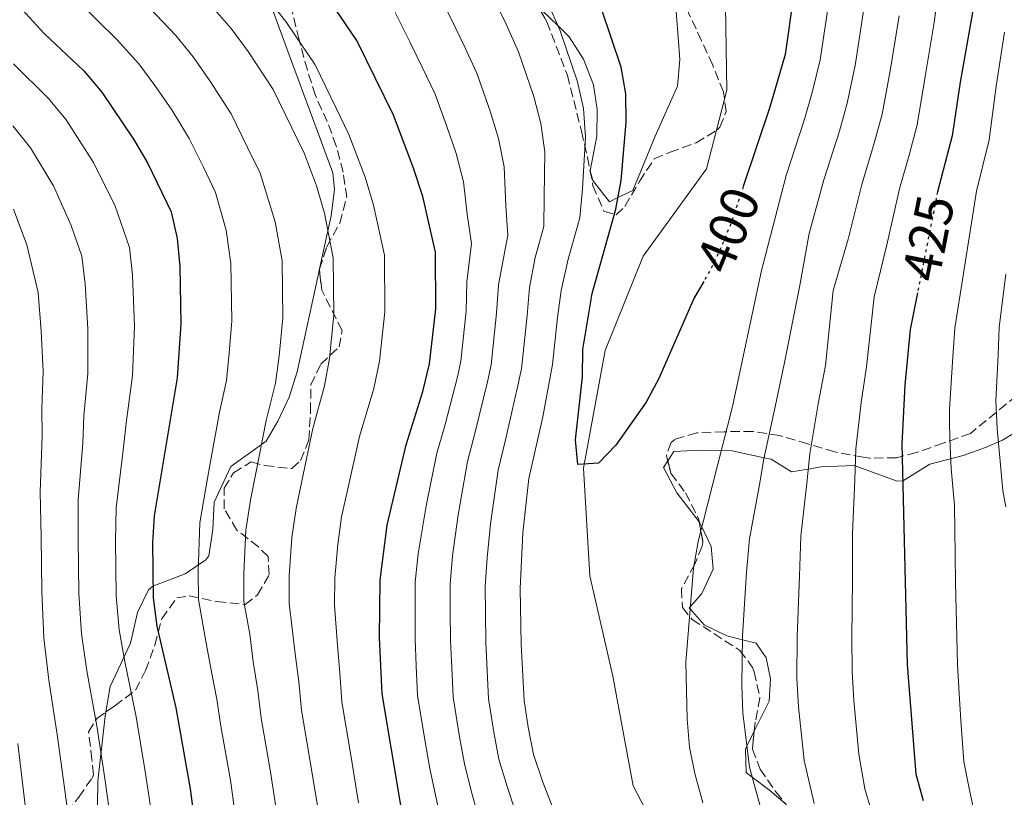
# Model space of a CAD drawing. Units: metres. Extents: x 623625 to 627055, y 4778136 to 4780512.
# Drawn here: x 625756 to 625940, y 4778940 to 4779085 of the extents above; entities that cross this region are included whole.
import ezdxf
from ezdxf.enums import TextEntityAlignment as Align

# ---------------------------------------------------------------- set-up
doc = ezdxf.new("R2010")
doc.units = ezdxf.units.M
doc.header["$MEASUREMENT"] = 0
doc.linetypes.add('DGN Style 3', pattern=[2.435890702152634, 1.739921930109024, -0.6959687720436097])
doc.linetypes.add('DGN Style 5', pattern=[1.217945351076317, 0.5219765790327072, -0.6959687720436097])
for name, color, linetype, lineweight in [('Cauce lineal', 142, 'Continuous', 13), ('Cota de curva de nivel directora', 7, 'Continuous', 0), ('Curva de nivel directora', 30, 'Continuous', 30), ('Curva de nivel directora no vista', 30, 'DGN Style 5', 30), ('Curva de nivel intermedia', 30, 'Continuous', 0), ('Línea de cambio de uso (parcela vista)', 92, 'Continuous', 0), ('Zona arbolada', 92, 'DGN Style 3', 0)]:
    doc.layers.add(name, color=color, linetype=linetype, lineweight=lineweight)
doc.styles.add('Style-Arial', font='arial.ttf')

msp = doc.modelspace()

# ---------------------------------------------------------------- linework, layer by layer
at = {"layer": 'Cauce lineal', "color": 142, "linetype": 'Continuous', "lineweight": 13}
msp.add_polyline3d([(625878.4600000001, 4778926.109999999, 407.0899999999965), (625870.3499999996, 4778941.699999999, 407.0899999999965), (625866.5099999999, 4778962.16, 405), (625862.2699999996, 4778980.869999999, 405), (625861.0700000003, 4779000.949999999, 400.8399999999965), (625865.0800000001, 4779022.850000001, 398.7599999999948), (625872.2100000001, 4779040.439999999, 396.679999999993), (625884.0300000003, 4779056.779999999, 396.679999999993), (625887.8200000003, 4779071.449999999, 396.679999999993), (625887.5, 4779091.08, 396.679999999993), (625878.0099999999, 4779116.609999999, 396.679999999993), (625872.4699999997, 4779125.26, 396.679999999993), (625865.0999999996, 4779134.92, 394.5899999999965), (625840.6600000003, 4779158.890000001, 394.5899999999965), (625831.6200000001, 4779166.42, 393.8999999999942), (625820.7699999996, 4779173.539999999, 392.5099999999948), (625809.5099999999, 4779179.32, 390.429999999993), (625803.6600000003, 4779183.810000001, 390.429999999993), (625800.9800000006, 4779189.92, 390.429999999993), (625801.1699999999, 4779190.390000001, 393.5099999999948)], dxfattribs=at)
at = {"layer": 'Curva de nivel directora', "color": 30, "linetype": 'Continuous', "lineweight": 30, "flags": 128}
for points, elevation in [([(625837.0499999986, 4779183.760000001), (625851.6800000002, 4779167.060000001), (625863.5600000002, 4779155.480000001), (625872.4099999992, 4779148.91), (625880.4199999999, 4779139.910000001), (625886.2899999997, 4779131.24), (625895.1099999996, 4779116.03), (625897.2300000008, 4779110.33), (625899.5699999988, 4779099.600000001), (625900.1999999991, 4779094.100000001), (625900.2500000005, 4779089.100000001), (625898.7100000004, 4779078.100000001), (625895.8200000004, 4779068.230000001), (625890.8799999984, 4779053.430000001)], 400), ([(625911.5099999991, 4779178.32), (625920.0799999988, 4779172.310000002), (625924.129999999, 4779169.109999999), (625930.4000000008, 4779160.930000001), (625932.6699999997, 4779156.34), (625934.2399999987, 4779151.220000001), (625936.219999999, 4779140.730000001), (625936.8200000003, 4779130.51), (625937.0799999996, 4779114.480000001), (625936.8299999993, 4779103.890000001), (625931.3300000007, 4779072.930000002), (625929.869999999, 4779062.930000002), (625927.1299999986, 4779052.480000001)], 425), ([(625830.3899999999, 4778917.7), (625823.480000001, 4778958.850000001), (625823.0199999983, 4778969.380000004), (625823.139999999, 4778980.060000002), (625824.4399999998, 4778990.300000002), (625828.0099999994, 4779005.29), (625831.0999999985, 4779015.25), (625832.3500000002, 4779020.410000001), (625833.5100000004, 4779030.619999999), (625833.4799999989, 4779041.210000002), (625831.0599999982, 4779051.57), (625829.3599999995, 4779056.850000001), (625825.6, 4779066.76), (625818.7999999983, 4779080.710000002), (625812.7999999991, 4779089.51), (625809.5400000003, 4779093.640000001), (625798.5000000006, 4779104.440000001), (625791.3999999994, 4779112.34), (625783.8099999988, 4779119.350000001), (625779.459999999, 4779122.91), (625774.9799999997, 4779125.690000001), (625770.1499999996, 4779128.17), (625760.1000000002, 4779130.840000001), (625749.5199999989, 4779133.050000001)], 425), ([(625752.1299999995, 4779091.039999999), (625760.449999999, 4779082.010000001), (625767.8600000007, 4779075.000000001), (625771.209999999, 4779071.070000002), (625777.11, 4779062.29), (625779.7000000004, 4779057.870000001), (625784.1399999995, 4779048.74), (625785.2500000005, 4779043.78), (625785.74, 4779038.550000003)], 450), ([(625883.5, 4779035.720000003), (625881.7399999987, 4779032.680000001), (625875.1399999983, 4779017.670000001), (625872.7800000003, 4779013.27), (625867.1099999995, 4779005.220000001), (625863.8700000007, 4779001.870000001), (625860.0300000006, 4779001.630000002), (625859.5900000003, 4779006.2), (625860.8699999988, 4779017.939999999), (625860.9699999995, 4779023.090000002), (625862.7099999984, 4779033.520000001), (625867.0800000004, 4779049.210000002), (625868.0700000006, 4779054.609999999), (625869.0000000005, 4779065.45), (625868.949999999, 4779070.760000001), (625868.1199999999, 4779075.689999999), (625864.51, 4779086.410000003)], 400), ([(625785.74, 4779038.550000003), (625785.959999999, 4779027.859999999), (625785.2599999994, 4779017.800000001), (625780.940000001, 4778992.050000002), (625780.6399999993, 4778987.060000001), (625780.7699999989, 4778976.78), (625781.4699999986, 4778971.49), (625785.0000000001, 4778956.240000002), (625787.6899999991, 4778941.160000001), (625793.0699999991, 4778899.850000001)], 450), ([(625923.3800000001, 4779033.630000004), (625922.019999999, 4779026.779999999), (625920.9999999997, 4779016.420000002), (625920.5100000004, 4779006.650000001), (625920.4499999998, 4779005.470000002), (625920.8999999991, 4778987.440000001), (625921.4800000002, 4778964.34), (625923.0599999983, 4778943.840000001), (625924.4199999995, 4778938.95)], 425)]:
    msp.add_lwpolyline(points, dxfattribs=dict(at, elevation=elevation))
at = {"layer": 'Curva de nivel directora no vista', "color": 30, "linetype": 'DGN Style 5', "lineweight": 30, "flags": 128}
for points, elevation in [([(625890.8799999984, 4779053.430000001), (625888.6799999991, 4779046.850000001), (625886.75, 4779042.11), (625884.5899999986, 4779037.600000001), (625883.5, 4779035.720000003)], 400), ([(625927.1299999986, 4779052.480000001), (625927.0599999992, 4779052.210000001), (625923.3800000001, 4779033.630000004)], 425)]:
    msp.add_lwpolyline(points, dxfattribs=dict(at, elevation=elevation))
at = {"layer": 'Curva de nivel intermedia', "color": 30, "linetype": 'Continuous', "lineweight": 0, "flags": 128}
for points, elevation in [([(625882.4299999995, 4778987.230000001), (625888.8700000012, 4779012.449999999), (625894.2900000014, 4779037.800000001), (625898.8899999993, 4779055.509999998), (625902.3200000003, 4779065.989999999), (625903.7500000009, 4779071.009999999), (625905.2300000006, 4779077.069999998), (625906.8100000008, 4779087.829999999), (625906.6200000008, 4779098.199999998), (625906.1700000016, 4779104.359999998), (625905.1700000003, 4779110.039999999), (625903.5099999994, 4779115.720000001), (625899.4600000015, 4779124.640000001), (625896.3400000011, 4779132.09), (625895.1100000018, 4779137.170000001), (625891.6100000015, 4779142.119999999), (625885.7799999999, 4779148.109999999), (625877.55, 4779156.409999999), (625868.8799999999, 4779162.869999998), (625865.1600000004, 4779166.3), (625858.5199999998, 4779172.779999999), (625855.1600000003, 4779176.57)], 405.0000000000002), ([(625746.6199999999, 4779127.039999999), (625755.9200000004, 4779124.720000001), (625765.780000002, 4779121.390000001), (625774.0000000007, 4779116.529999998), (625781.0900000008, 4779110.239999999), (625785.2100000002, 4779106.27), (625792.3700000017, 4779098.550000001), (625798.7599999999, 4779092.17), (625802.4300000002, 4779088.300000001), (625805.6599999999, 4779084.060000001), (625810.9800000018, 4779076.140000002), (625814.9200000003, 4779068.05), (625817.3099999997, 4779063.159999999)], 430.0000000000001), ([(625813.6600000019, 4779021.390000001), (625814.490000001, 4779029.509999999), (625814.3800000015, 4779040.15), (625812.740000001, 4779048.460000001), (625811.2700000004, 4779053.609999998), (625809.0199999993, 4779059.55), (625806.6600000013, 4779064.38), (625803.160000001, 4779071.57), (625798.5200000008, 4779078.619999998), (625795.32, 4779082.949999999), (625791.870000001, 4779086.899999999), (625786.2400000007, 4779092.659999999), (625779.020000001, 4779100.21), (625774.7000000004, 4779104.519999999), (625768.5300000013, 4779110.160000001), (625761.41, 4779114.600000001), (625751.7400000006, 4779118.599999999)], 435), ([(625752.6700000004, 4779101.039999999), (625757.6000000013, 4779097.42), (625761.9100000006, 4779093.079999999), (625766.6400000004, 4779088.079999999), (625773.9900000019, 4779080.890000001), (625778.0900000011, 4779076.349999999)], 445), ([(625915.0000000005, 4778936.269999998), (625913.5800000011, 4778941.119999998), (625912.4600000014, 4778947.609999999), (625911.5300000014, 4778957.619999998), (625911.1800000005, 4778963.03), (625911.1500000015, 4778969.439999999), (625911.2300000021, 4778980.08), (625911.2499999999, 4778988.810000001), (625911.6800000012, 4778998.730000001), (625911.8700000012, 4779004.539999999), (625912.8500000002, 4779013.179999999), (625913.8800000006, 4779019.859999999), (625915.3100000012, 4779032.869999998), (625917.6800000004, 4779042.569999998), (625920.0200000008, 4779053.029999999), (625921.8200000002, 4779059.279999999), (625923.3400000001, 4779064.949999999), (625924.7999999995, 4779073.96), (625926.5099999994, 4779084.039999999), (625927.77, 4779094.009999999)], 420), ([(625842.7700000006, 4778931.160000001), (625840.1300000009, 4778940.75), (625838.8500000001, 4778945.800000001), (625837.9300000014, 4778950.810000001), (625836.7400000001, 4778958.210000001), (625836.4699999996, 4778963.759999999), (625836.2300000006, 4778968.75), (625836.2100000003, 4778974.279999999), (625836.1900000002, 4778979.279999999), (625836.6500000006, 4778984.600000001), (625837.7100000002, 4778992.21), (625839.4300000012, 4779002.15), (625840.8600000017, 4779007.65), (625843.1799999997, 4779017.029999999), (625843.8400000012, 4779020.179999999), (625844.8600000005, 4779029.810000001), (625845.1800000002, 4779035.140000002), (625846.9200000013, 4779044.41), (625846.5500000003, 4779049.86), (625846.2400000019, 4779057.12), (625845.2000000002, 4779062.41), (625843.6700000013, 4779067.529999999), (625841.1600000013, 4779074.619999999), (625838.8000000009, 4779079.720000001), (625836.5000000009, 4779084.449999999), (625833.060000001, 4779091.159999999)], 415.0000000000002), ([(625849.9299999999, 4778932.119999999), (625846.8000000007, 4778941.57), (625845.2899999997, 4778946.670000001), (625844.3200000018, 4778951.720000001), (625843.3700000019, 4778957.9), (625842.8399999999, 4778968.439999999), (625842.7700000006, 4778973.890000001), (625842.7100000002, 4778978.890000001), (625843.0700000002, 4778984.239999999), (625843.7200000006, 4778990.539999999), (625845.1399999999, 4779000.579999999), (625846.49, 4779006.23), (625848.7100000017, 4779015.81), (625849.5200000008, 4779019.449999998), (625850.54, 4779029.399999999), (625851.0200000006, 4779034.599999998), (625852.030000001, 4779040.230000001), (625853.6400000004, 4779046.009999999), (625853.7200000007, 4779051.449999999), (625853.8300000003, 4779059.9), (625853.1200000017, 4779065.189999999), (625851.8200000008, 4779070.249999999), (625848.9500000009, 4779078.550000001), (625846.6100000006, 4779083.720000001), (625844.2500000002, 4779088.569999998)], 410), ([(625854.4200000004, 4779087.720000001), (625856.7300000016, 4779082.480000001), (625859.9700000003, 4779072.970000001), (625861.040000001, 4779067.980000001), (625861.4099999998, 4779062.679999999), (625860.9000000001, 4779053.029999999), (625860.3600000015, 4779047.609999999), (625858.2100000012, 4779039.9), (625856.8700000001, 4779034.06), (625856.2100000007, 4779028.999999999), (625855.2600000007, 4779020.26), (625853.5000000016, 4779010.529999999), (625850.8399999996, 4778999.01), (625849.730000001, 4778988.859999999), (625849.2400000015, 4778978.5), (625849.4400000004, 4778968.130000001), (625850.0000000015, 4778957.58), (625850.7200000011, 4778952.640000001), (625851.7300000014, 4778947.539999999), (625853.4600000015, 4778942.390000001), (625859.0499999993, 4778928.020000001)], 405.0000000000002), ([(625780.1200000007, 4779086.77), (625784.9800000022, 4779081.619999999), (625788.2099999998, 4779077.609999999), (625791.3800000015, 4779073.180000001), (625795.3400000001, 4779066.999999999), (625798.4, 4779060.71), (625800.7200000001, 4779055.949999998), (625803.57, 4779046.9), (625804.8300000007, 4779039.609999999), (625804.9800000006, 4779028.960000001), (625804.3099999998, 4779021.88), (625803.5900000001, 4779016.779999999), (625801.8600000001, 4779009.84), (625799.9400000002, 4779000.029999998), (625798.9400000009, 4778994.959999999), (625798.0900000016, 4778989.369999999), (625797.6800000003, 4778981.26), (625797.6900000015, 4778976.09), (625798.7900000013, 4778969.99), (625799.4400000017, 4778964.8), (625800.290000001, 4778959.500000001), (625800.9200000013, 4778954.33), (625802.6700000014, 4778944.289999999), (625803.7199999997, 4778937.369999997)], 440.0000000000001), ([(625825.9300000007, 4779085.929999999), (625828.7400000005, 4779080.33), (625830.9900000012, 4779075.720000001), (625833.3800000006, 4779070.689999999), (625835.5199999998, 4779064.810000001), (625837.280000001, 4779059.63), (625838.6500000011, 4779054.349999998), (625839.3700000008, 4779048.279999999), (625840.2000000002, 4779042.810000001), (625839.3300000007, 4779035.67), (625839.1800000009, 4779030.210000001), (625838.1700000007, 4779020.900000001), (625837.650000002, 4779018.239999999), (625835.2400000002, 4779009.060000001), (625833.7200000003, 4779003.720000002), (625831.7000000019, 4778993.890000001), (625830.2300000011, 4778984.970000001), (625829.6600000013, 4778979.67), (625829.6500000001, 4778974.669999998), (625829.6299999999, 4778969.069999999), (625829.8500000013, 4778964.069999999), (625830.1100000006, 4778958.529999998), (625831.5299999998, 4778949.9), (625832.4100000005, 4778944.920000001), (625833.4600000011, 4778939.939999999)], 420), ([(625913.3799999999, 4779086.57), (625911.7599999994, 4779076.029999999), (625910.280000002, 4779068.990000002), (625908.8200000002, 4779063.749999999), (625905.9300000002, 4779054.690000001), (625903.1800000009, 4779044.71), (625901.3700000005, 4779034.67), (625898.5000000005, 4779020.34), (625896.8600000021, 4779012.689999999), (625894.7100000017, 4779002.689999999), (625893.8199999998, 4778997.519999999), (625892.0300000019, 4778987.749999999), (625891.4800000018, 4778981.550000001), (625890.7500000009, 4778969.640000001), (625890.5800000011, 4778960.41), (625890.78, 4778955.279999998), (625892.0200000006, 4778945.2), (625894.6300000013, 4778935.689999999)], 410), ([(625919.9400000002, 4779085.300000001), (625918.2800000017, 4779074.999999999), (625916.810000001, 4779066.970000001), (625915.3200000002, 4779061.519999999), (625912.9700000009, 4779053.859999998), (625910.4299999995, 4779043.640000001), (625907.630000001, 4779034.050000001), (625906.1900000017, 4779020.099999999), (625904.8600000017, 4779012.939999999), (625903.2900000004, 4779003.609999999), (625902.7500000016, 4778998.119999997), (625901.640000001, 4778988.279999998), (625901.3500000002, 4778980.819999999), (625900.9500000002, 4778969.539999999), (625900.8800000009, 4778961.720000001), (625901.1600000003, 4778956.449999999), (625902.2399999998, 4778946.4), (625904.1100000007, 4778938.4)], 415.0000000000002), ([(625934.6900000002, 4778933.32), (625933.0300000017, 4778941.220000002), (625932.0199999991, 4778946.26), (625931.4500000014, 4778953.859999999), (625931.1600000008, 4778958.91), (625930.8600000013, 4778964.330000001), (625930.7100000017, 4778969.42), (625930.6, 4778974.519999999), (625930.5000000015, 4778979.619999999), (625930.3899999997, 4778984.720000001), (625930.2800000003, 4778994.039999999), (625929.6900000002, 4779000.880000001), (625929.3900000006, 4779006.439999999), (625929.3500000003, 4779009.619999997), (625929.3600000015, 4779011.96), (625929.9500000017, 4779021.699999999), (625930.3300000017, 4779027.019999999), (625931.9000000006, 4779036.869999999), (625933.4699999997, 4779046.710000001), (625934.4000000019, 4779052.619999998), (625936.74, 4779062.189999999), (625938.0600000008, 4779072.179999998), (625939.6400000011, 4779082.220000001)], 430.0000000000001), ([(625754.7000000001, 4779076.310000001), (625761.2300000011, 4779069.890000001), (625764.5400000014, 4779065.890000001), (625769.630000001, 4779057.929999999), (625773.6699999999, 4779049.779999999), (625776.3600000012, 4779042.109999998), (625776.9199999999, 4779036.939999999), (625777.2700000008, 4779027.4), (625776.9199999999, 4779018.189999999), (625775.7300000008, 4779009.31), (625775.2100000001, 4779004.31), (625773.8700000012, 4778993.550000002), (625773.7200000014, 4778987.390000002), (625773.850000001, 4778977.17), (625774.4500000001, 4778970.759999999), (625775.5000000006, 4778964.869999999), (625777.6300000007, 4778954.579999999), (625779.24, 4778944.71), (625780.6300000004, 4778935.42)], 455.0000000000001), ([(625778.0900000011, 4779076.349999999), (625781.0999999997, 4779072.27), (625784.2500000013, 4779067.730000001), (625787.5199999991, 4779062.429999999), (625790.1400000011, 4779057.039999999), (625792.4299999998, 4779052.34), (625794.4100000003, 4779045.340000001), (625795.2900000009, 4779039.08), (625795.4699999997, 4779028.409999999), (625794.9600000001, 4779022.380000001), (625794.4300000003, 4779017.289999999), (625793.1500000019, 4779011.350000001), (625791.3600000015, 4779001.52), (625790.4500000017, 4778996.52), (625789.5100000007, 4778990.71), (625789.1900000012, 4778981.66), (625789.2300000013, 4778976.439999999), (625790.6900000009, 4778968.300000001), (625791.5800000007, 4778963.269999999), (625792.6500000011, 4778957.869999999), (625793.4000000021, 4778952.819999999), (625795.1800000013, 4778942.73), (625796.0199999996, 4778936.789999999)], 445), ([(625754.5900000005, 4779064.789999999), (625757.8800000006, 4779060.699999998), (625762.1600000011, 4779053.57), (625765.4500000012, 4779046.189999999), (625767.4699999995, 4779040.439999999), (625768.110000001, 4779035.329999999), (625768.5900000016, 4779026.939999999), (625768.5800000004, 4779018.59), (625767.8600000007, 4779010.680000001), (625767.6500000006, 4779005.61), (625766.79, 4778995.050000001), (625766.79, 4778987.720000001), (625766.940000002, 4778977.560000001), (625767.4299999994, 4778970.039999999), (625768.4000000017, 4778963.119999999), (625770.2600000014, 4778952.909999999), (625771.740000001, 4778943.029999999), (625772.9200000013, 4778934.63)], 460), ([(625817.3099999997, 4779063.159999999), (625820.3200000004, 4779055.230000001), (625821.9000000008, 4779050.01), (625823.9300000003, 4779040.680000001), (625824.0000000017, 4779030.069999999), (625823.0000000005, 4779020.900000001), (625821.9299999997, 4779015.76), (625819.29, 4779006.810000001), (625817.1100000007, 4778997.05), (625815.9400000017, 4778991.859999999), (625815.24, 4778986.680000001), (625814.650000002, 4778980.46), (625814.6200000007, 4778975.399999999), (625815.1600000017, 4778967.849999999), (625815.5900000008, 4778962.76), (625815.9599999996, 4778957.34), (625817.6500000017, 4778947.42), (625819.1000000001, 4778938.539999999)], 430.0000000000001), ([(625754.6900000012, 4779049.220000001), (625757.2300000002, 4779042.600000001), (625759.3, 4779033.720000001), (625759.9100000003, 4779026.48), (625760.240000001, 4779018.980000001), (625759.9800000017, 4779012.060000001), (625760.0800000001, 4779006.92), (625759.7200000002, 4778996.550000001), (625759.87, 4778988.050000001), (625760.0199999998, 4778977.949999999), (625760.4100000008, 4778969.310000001), (625761.3000000005, 4778961.369999999), (625762.8899999997, 4778951.25), (625764.2300000008, 4778941.34), (625765.2200000009, 4778933.839999998)], 465.0000000000001), ([(625939.8400000001, 4779037.140000001), (625938.6399999998, 4779027.249999999), (625938.4100000019, 4779022.019999999), (625938.0200000006, 4779013.46), (625938.2400000019, 4779008.33), (625939.2800000012, 4778996.789999999), (625939.8400000001, 4778993.739999999)], 435), ([(625811.410000001, 4778937.949999999), (625810.1600000015, 4778945.850000001), (625808.4400000004, 4778955.83), (625807.940000002, 4778961.13), (625807.3000000005, 4778966.329999999), (625806.1600000006, 4778975.75), (625806.1600000006, 4778980.86), (625806.6600000013, 4778988.02), (625807.4400000013, 4778993.41), (625808.5299999998, 4778998.539999999), (625810.5800000017, 4779008.319999999), (625812.760000001, 4779016.27), (625813.6600000019, 4779021.390000001)], 435), ([(625883.3100000002, 4778938.539999999), (625881.8100000003, 4778943.99), (625880.8400000002, 4778948.890000001), (625880.4100000011, 4778954.109999999), (625880.1300000016, 4778964.76), (625881.6100000013, 4778982.289999999), (625882.4299999995, 4778987.230000001)], 405.0000000000002), ([(625755.5300000014, 4778949.59), (625756.7200000006, 4778939.659999999), (625757.5099999995, 4778933.05)], 470), ([(625833.4600000011, 4778939.939999999), (625835.6100000013, 4778930.210000001)], 420)]:
    msp.add_lwpolyline(points, dxfattribs=dict(at, elevation=elevation))
at = {"layer": 'Línea de cambio de uso (parcela vista)', "color": 92, "linetype": 'Continuous', "lineweight": 0, "flags": 128}
for points, elevation in [([(625811.8167000003, 4779038.081700001), (625811.8017999995, 4779038.013300001)], 435.3699999999953), ([(625882.6335000005, 4778990.915100001), (625878.4699999997, 4778996.350000001), (625875.9900000002, 4779001.039999999), (625876.7878999999, 4779002.297499999)], 405)]:
    msp.add_lwpolyline(points, dxfattribs=dict(at, elevation=elevation))
at = {"layer": 'Línea de cambio de uso (parcela vista)', "color": 92, "linetype": 'Continuous', "lineweight": 0}
for points in [[(625767.8096000003, 4779103.356799999, 439.1968000000052), (625773.0599999997, 4779102.779999999, 437.6699999999983), (625777.4900000002, 4779101.730000001, 435), (625777.7199999997, 4779101.680000001, 434.8099999999977), (625782.4900000002, 4779100.310000001, 430.6900000000023), (625792.04, 4779097.09, 430.4499999999971), (625797.0499999998, 4779094.430000001, 430.5099999999948), (625800.7000000002, 4779090.859999999, 430.8300000000018), (625803.0700000003, 4779086.460000001, 431.1900000000023), (625806.5899999999, 4779076.82, 431.0599999999977), (625814.29, 4779056.02, 435.1600000000035), (625814.6299999999, 4779052.930000001, 435.3699999999953), (625813.9900000002, 4779048.02, 435.3699999999953), (625811.8167000003, 4779038.081700001, 435.3699999999953)], [(625876.8645000001, 4779094.245800001, 397.7837), (625878.0999999996, 4779089.49, 397.9700000000012), (625879.0199999996, 4779077.119999999, 398.5), (625878.5800000001, 4779072.140000001, 398.7299999999959), (625874.4500000002, 4779062.850000001, 399.2299999999959), (625870.25, 4779052.74, 399.820000000007), (625867.4800000006, 4779051.390000001, 400), (625865.9199999999, 4779050.630000001, 400.1199999999953), (625862.7999999998, 4779054.609999999, 400.679999999993), (625862.3300000001, 4779056.390000001, 400.9400000000023), (625863.5300000003, 4779062.82, 402.0399999999936), (625863.6100000005, 4779067.810000001, 402.9199999999983), (625862.9400000004, 4779072.42, 403.7200000000012), (625861.0899999999, 4779077.189999999, 404.4400000000023), (625858.3700000001, 4779081.4, 404.8899999999995), (625856.3200000003, 4779083.41, 405), (625853.3799999999, 4779086.279999999, 405.0599999999977), (625852.6448999997, 4779086.932, 405.0752999999968)], [(625811.8017999995, 4779038.013300001, 435.3699999999953), (625807.6200000001, 4779018.890000001, 435.3699999999953), (625806.1500000004, 4779014.17, 435.8500000000058), (625804.0599999997, 4779009.720000001, 436.9900000000052), (625801.8600000005, 4779005.99, 438.1399999999995)], [(625876.7878999999, 4779002.297499999, 405), (625877.9000000004, 4779004.050000001, 405), (625882.7800000003, 4779004.279999999, 405), (625886.7599999999, 4779004.199999999, 405), (625888.8200000003, 4779004.16, 405.4900000000052), (625894.7599999999, 4779002.880000001, 410), (625896.0499999998, 4779002.609999999, 410.7400000000052), (625899.8799999999, 4779000.27, 413.2299999999959), (625903.0099999999, 4779000.77, 415), (625905.4000000004, 4779001.16, 416.7599999999948), (625911.6500000004, 4779001.41, 420.0099999999948), (625911.7699999996, 4779001.359999999, 420), (625916.3399999999, 4778999.66, 419.3800000000047), (625919.4199999999, 4778998.58, 423.3300000000018), (625920.5800000001, 4778998.5, 424.5899999999965), (625925.7000000002, 4779001.710000001, 428.3999999999942), (625931.9299999997, 4779003.27, 431.8699999999953), (625936.0599999997, 4779004.76, 434.2299999999959), (625939.2400000002, 4779006.16, 436.0399999999936), (625943.0899999999, 4779008.529999999, 438.1100000000006)], [(625801.8600000005, 4779005.99, 438.1399999999995), (625795.2400000002, 4779001.220000001, 440.9199999999983), (625792.1500000004, 4778994.619999999, 441.6199999999953), (625791.9100000003, 4778989.5, 441.8699999999953), (625791.1699999999, 4778984.58, 442.1900000000023), (625790.5800000001, 4778983.82, 442.3099999999977), (625786.7300000006, 4778981.24, 444.2100000000065), (625780.6900000004, 4778978.949999999, 448.6900000000023), (625779.9000000004, 4778978.25, 449.25), (625777.8700000001, 4778974.029999999, 451.4700000000012), (625776.5700000003, 4778968.300000001, 454.1100000000006), (625772.7699999996, 4778960.230000001, 457.5800000000018), (625771.9716999996, 4778955.465700001, 459.966499999995)], [(625892.9270000001, 4778951.857200001, 410), (625895.7100000001, 4778957.470000001, 410), (625895.9299999997, 4778961.619999999, 410), (625895.1399999997, 4778965.539999999, 410), (625893.2699999996, 4778968.27, 410), (625890.7400000002, 4778968.9, 410), (625887.79, 4778969.640000001, 409.2100000000065), (625883.5800000001, 4778971.730000001, 406.2899999999936), (625880.9699999997, 4778974.699999999, 405), (625880.79, 4778974.91, 405), (625881, 4778975.16, 405), (625883.1399999997, 4778977.57, 405), (625885.2300000006, 4778982.109999999, 405), (625884.8899999997, 4778986.33, 405), (625883.1299999999, 4778989.980000001, 405), (625882.7599999999, 4778990.75, 405), (625882.6335000005, 4778990.915100001, 405)], [(625771.9716999996, 4778955.465700001, 459.966499999995), (625771.8399999999, 4778954.680000001, 460.3600000000006), (625770.4400000004, 4778942.57, 462.4400000000023), (625770.2999999998, 4778933.4, 464.5200000000041), (625769.29, 4778923.529999999, 465.4499999999971), (625768.7252000002, 4778920.9396, 465.8448000000063)], [(625898.6726000002, 4778938.4168, 410.4005999999936), (625895.8300000001, 4778940.800000001, 410.1000000000058), (625892.5499999998, 4778943.289999999, 410), (625891.4100000003, 4778944.15, 410), (625891.2699999996, 4778948.51, 410), (625891.5499999998, 4778949.08, 410), (625892.9270000001, 4778951.857200001, 410)]]:
    msp.add_polyline3d(points, dxfattribs=at)
at = {"layer": 'Zona arbolada', "color": 92, "linetype": 'DGN Style 3', "lineweight": 0, "elevation": 441.8500000000058, "flags": 128}
for points in [[(625811.8017999995, 4779038.013300001), (625811.7999999998, 4779038.029999999), (625811.8167000003, 4779038.081700001)], [(625816.04, 4779026.59), (625812.2199999997, 4779034.100000001), (625811.8017999995, 4779038.013300001)]]:
    msp.add_lwpolyline(points, dxfattribs=at)
at = {"layer": 'Zona arbolada', "color": 92, "linetype": 'DGN Style 3', "lineweight": 0}
for points in [[(625811.8167000003, 4779038.081700001, 441.8500000000058), (625813.1600000003, 4779042.230000001, 441.8500000000058), (625815.5899999999, 4779046.619999999, 441.1600000000035), (625816.8799999999, 4779051.449999999, 441.1600000000035), (625816.2100000001, 4779056.109999999, 441.1600000000035), (625814.9299999997, 4779061.039999999, 441.1600000000035), (625813.2599999999, 4779065.57, 439.8300000000018), (625811.04, 4779070.449999999, 439.7799999999989), (625809.5599999997, 4779075.15, 438.6100000000006), (625807.9900000002, 4779080.84, 436.3000000000029), (625806.7100000001, 4779086.130000001, 433.5200000000041), (625805.1299999999, 4779091.289999999, 432.8300000000018), (625804.5099999999, 4779096.59, 429.3600000000006), (625804.4299999997, 4779101.600000001, 427.9700000000012), (625804.4600000001, 4779106.609999999, 427.2799999999989), (625804.7400000002, 4779111.680000001, 423.1100000000006), (625805.0999999996, 4779116.039999999, 420.6399999999995), (625805.9400000004, 4779122.199999999, 418.9499999999971), (625807.2199999997, 4779127.230000001, 417.5599999999977), (625809.4100000003, 4779128.4, 415.4799999999959), (625813.2599999999, 4779122.560000001, 415.4799999999959), (625815.3775000004, 4779120.430400001, 415.0746000000072)], [(625852.6448999997, 4779086.932, 410.3745999999956), (625854.2300000006, 4779084.189999999, 409.9400000000023), (625858.0599999997, 4779074.25, 409.9199999999983), (625860.6900000004, 4779063.76, 409.9199999999983), (625861.7999999998, 4779058.930000001, 409.2299999999959), (625862.8300000001, 4779053.600000001, 409.2299999999959), (625864.8700000001, 4779048.859999999, 409.2299999999959), (625867.1500000004, 4779048.180000001, 409.2299999999959), (625868.79, 4779049.76, 409.2299999999959), (625871.5199999996, 4779054.4, 408.5399999999936), (625874.2800000003, 4779058.65, 408.5500000000029), (625877.2100000001, 4779059.859999999, 407.1499999999942), (625882.0700000003, 4779061.609999999, 407.1499999999942), (625886.0099999999, 4779064.01, 405.1399999999995), (625886.5, 4779064.550000001, 405.0599999999977), (625887.7000000002, 4779067.430000001, 405.0599999999977), (625887.1699999999, 4779071.119999999, 405.0599999999977), (625885.1699999999, 4779076.09, 404.3699999999953), (625883.0899999999, 4779080.640000001, 404.4199999999983), (625878.5199999996, 4779090.42, 402.9900000000052), (625876.8645000001, 4779094.245800001, 402.982999999993)], [(625851.75, 4779088.480000001, 410.6199999999953), (625854.2300000006, 4779084.189999999, 409.9400000000023), (625858.0599999997, 4779074.25, 409.9199999999983), (625860.6900000004, 4779063.76, 409.9199999999983), (625861.7999999998, 4779058.930000001, 409.2299999999959), (625862.8300000001, 4779053.600000001, 409.2299999999959), (625864.8700000001, 4779048.859999999, 409.2299999999959), (625867.1500000004, 4779048.180000001, 409.2299999999959), (625868.79, 4779049.76, 409.2299999999959), (625871.5199999996, 4779054.4, 408.5399999999936), (625874.2800000003, 4779058.65, 408.5500000000029), (625877.2100000001, 4779059.859999999, 407.1499999999942), (625882.0700000003, 4779061.609999999, 407.1499999999942), (625886.0099999999, 4779064.01, 405.1399999999995), (625886.5, 4779064.550000001, 405.0599999999977), (625887.7000000002, 4779067.430000001, 405.0599999999977), (625887.1699999999, 4779071.119999999, 405.0599999999977), (625885.1699999999, 4779076.09, 404.3699999999953), (625883.0899999999, 4779080.640000001, 404.4199999999983), (625878.5199999996, 4779090.42, 402.9900000000052)], [(625764.7999999998, 4778936.77, 469.6199999999953), (625766.9000000004, 4778939.609999999, 466.8399999999965), (625769.3799999999, 4778943.140000001, 464.2799999999989), (625769.6399999997, 4778943.83, 464.070000000007), (625769.3499999996, 4778946.619999999, 464.070000000007), (625768.7300000006, 4778951.74, 464.7599999999948), (625770.2400000002, 4778954.27, 463.3699999999953), (625773.5999999996, 4778956.59, 459.2100000000065), (625777.4699999997, 4778959.52, 460.679999999993), (625779.3399999999, 4778963.189999999, 458.5099999999948), (625781.1100000005, 4778967.930000001, 456.429999999993), (625782.4000000004, 4778972.84, 457.1300000000047), (625785.1799999997, 4778976.76, 455.75), (625787.5099999999, 4778977.100000001, 453.6600000000035), (625792.6600000003, 4778976.050000001, 448.8000000000029), (625797.9199999999, 4778975.539999999, 448.1000000000058), (625800.2699999996, 4778977.310000001, 446.7100000000065), (625802.4199999999, 4778981.100000001, 446.7100000000065), (625802.2400000002, 4778984.439999999, 446.7100000000065), (625800.4199999999, 4778986.26, 446.0200000000041), (625796.3799999999, 4778989.350000001, 445.3300000000018), (625794.0499999998, 4778993.369999999, 446.0200000000041), (625794.04, 4778997.180000001, 446.0200000000041), (625795.7800000003, 4779000.08, 444.6300000000047), (625799.0899999999, 4779002.100000001, 442.5500000000029), (625801.6100000005, 4779001.42, 441.1600000000035), (625806.6799999997, 4779000.850000001, 441.1600000000035), (625808.2699999996, 4779002.369999999, 442.5500000000029), (625809.8200000003, 4779006.210000001, 443.2400000000052), (625810.1500000004, 4779011.460000001, 443.2400000000052), (625810.1799999997, 4779016.470000001, 442.5500000000029), (625812.0300000003, 4779020.32, 442.5500000000029), (625815.4900000002, 4779023.539999999, 441.8500000000058), (625816.04, 4779026.59, 441.8500000000058), (625812.2199999997, 4779034.100000001, 441.8500000000058), (625811.7999999998, 4779038.029999999, 441.8500000000058), (625813.1600000003, 4779042.230000001, 441.8500000000058), (625815.5899999999, 4779046.619999999, 441.1600000000035), (625816.8799999999, 4779051.449999999, 441.1600000000035), (625816.2100000001, 4779056.109999999, 441.1600000000035), (625814.9299999997, 4779061.039999999, 441.1600000000035), (625813.2599999999, 4779065.57, 439.8300000000018), (625811.04, 4779070.449999999, 439.7799999999989), (625809.5599999997, 4779075.15, 438.6100000000006), (625807.9900000002, 4779080.84, 436.3000000000029), (625806.7100000001, 4779086.130000001, 433.5200000000041)], [(625771.9716999996, 4778955.465700001, 461.2260999999999), (625773.5999999996, 4778956.59, 459.2100000000065), (625777.4699999997, 4778959.52, 460.679999999993), (625779.3399999999, 4778963.189999999, 458.5099999999948), (625781.1100000005, 4778967.930000001, 456.429999999993), (625782.4000000004, 4778972.84, 457.1300000000047), (625785.1799999997, 4778976.76, 455.75), (625787.5099999999, 4778977.100000001, 453.6600000000035), (625792.6600000003, 4778976.050000001, 448.8000000000029), (625797.9199999999, 4778975.539999999, 448.1000000000058), (625800.2699999996, 4778977.310000001, 446.7100000000065), (625802.4199999999, 4778981.100000001, 446.7100000000065), (625802.2400000002, 4778984.439999999, 446.7100000000065), (625800.4199999999, 4778986.26, 446.0200000000041), (625796.3799999999, 4778989.350000001, 445.3300000000018), (625794.0499999998, 4778993.369999999, 446.0200000000041), (625794.04, 4778997.180000001, 446.0200000000041), (625795.7800000003, 4779000.08, 444.6300000000047), (625799.0899999999, 4779002.100000001, 442.5500000000029), (625801.6100000005, 4779001.42, 441.1600000000035), (625806.6799999997, 4779000.850000001, 441.1600000000035), (625808.2699999996, 4779002.369999999, 442.5500000000029), (625809.8200000003, 4779006.210000001, 443.2400000000052), (625810.1500000004, 4779011.460000001, 443.2400000000052), (625810.1799999997, 4779016.470000001, 442.5500000000029), (625812.0300000003, 4779020.32, 442.5500000000029), (625815.4900000002, 4779023.539999999, 441.8500000000058), (625816.04, 4779026.59, 441.8500000000058)], [(625941.8799999999, 4779014.470000001, 441.5), (625933.2400000002, 4779007.41, 439.7700000000041), (625928.2000000002, 4779005.600000001, 434.9199999999983), (625923.2199999997, 4779003.850000001, 433.5299999999989), (625919.4600000001, 4779002.890000001, 430.3500000000058), (625914.4500000002, 4779002.789999999, 426.1900000000023), (625913.2199999997, 4779002.970000001, 425.1999999999971), (625907.9500000002, 4779003.949999999, 423.8099999999977), (625902.9199999999, 4779005.480000001, 421.0299999999989), (625897.6500000004, 4779007, 417.5599999999977), (625892.6500000004, 4779007.800000001, 417.7299999999959), (625887.3200000003, 4779007.730000001, 412.6999999999971), (625882.1900000004, 4779007.52, 408.5399999999936), (625878.0800000001, 4779006.310000001, 405.8399999999965), (625877.4500000002, 4779005.720000001, 405.7599999999948), (625876.5300000003, 4779003.32, 405.7599999999948), (625877.3700000001, 4778999.99, 405.7599999999948), (625880.0999999996, 4778996.34, 407.8000000000029), (625882.5099999999, 4778991.550000001, 409.2299999999959), (625883.3600000005, 4778987.180000001, 411.8999999999942), (625883.2000000002, 4778986.369999999, 412.0099999999948), (625881.8200000003, 4778983.01, 411.3099999999977), (625879.3300000001, 4778978.439999999, 410.6199999999953), (625879.5099999999, 4778974.92, 412.6999999999971), (625881.3300000001, 4778972.74, 415.4799999999959), (625890.25, 4778966.930000001, 415.4799999999959), (625892.6100000005, 4778963.75, 418.7400000000052), (625892.8799999999, 4778962.970000001, 418.9499999999971), (625893.9900000002, 4778958.130000001, 418.2599999999948), (625893.0999999996, 4778953.560000001, 418.2599999999948), (625892.5899999999, 4778948.539999999, 418.2599999999948), (625894.0199999996, 4778944.810000001, 418.2599999999948), (625896.9500000002, 4778940.560000001, 418.2599999999948), (625903.3399999999, 4778932.609999999, 421.0299999999989)], [(625941.8799999999, 4779014.470000001, 441.5), (625933.2400000002, 4779007.41, 439.7700000000041), (625928.2000000002, 4779005.600000001, 434.9199999999983), (625923.2199999997, 4779003.850000001, 433.5299999999989), (625919.4600000001, 4779002.890000001, 430.3500000000058), (625914.4500000002, 4779002.789999999, 426.1900000000023), (625913.2199999997, 4779002.970000001, 425.1999999999971), (625907.9500000002, 4779003.949999999, 423.8099999999977), (625902.9199999999, 4779005.480000001, 421.0299999999989), (625897.6500000004, 4779007, 417.5599999999977), (625892.6500000004, 4779007.800000001, 417.7299999999959), (625887.3200000003, 4779007.730000001, 412.6999999999971), (625882.1900000004, 4779007.52, 408.5399999999936), (625878.0800000001, 4779006.310000001, 405.8399999999965), (625877.4500000002, 4779005.720000001, 405.7599999999948), (625876.5300000003, 4779003.32, 405.7599999999948), (625876.7878999999, 4779002.297499999, 405.7599999999948)], [(625876.7878999999, 4779002.297499999, 405.7599999999948), (625877.3700000001, 4778999.99, 405.7599999999948), (625880.0999999996, 4778996.34, 407.8000000000029), (625882.5099999999, 4778991.550000001, 409.2299999999959), (625882.6335000005, 4778990.915100001, 409.6178999999975)], [(625882.6335000005, 4778990.915100001, 409.6178999999975), (625883.3600000005, 4778987.180000001, 411.8999999999942), (625883.2000000002, 4778986.369999999, 412.0099999999948), (625881.8200000003, 4778983.01, 411.3099999999977), (625879.3300000001, 4778978.439999999, 410.6199999999953), (625879.5099999999, 4778974.92, 412.6999999999971), (625881.3300000001, 4778972.74, 415.4799999999959)], [(625881.3300000001, 4778972.74, 415.4799999999959), (625890.25, 4778966.930000001, 415.4799999999959), (625892.6100000005, 4778963.75, 418.7400000000052), (625892.8799999999, 4778962.970000001, 418.9499999999971), (625893.9900000002, 4778958.130000001, 418.2599999999948), (625893.0999999996, 4778953.560000001, 418.2599999999948), (625892.9270000001, 4778951.857200001, 418.2599999999948)], [(625768.7252000002, 4778920.9396, 469.3466000000044), (625768.0899999999, 4778921.74, 469.6199999999953), (625765.6900000004, 4778926.289999999, 469.6199999999953), (625764.29, 4778931.630000001, 469.6199999999953), (625764.7999999998, 4778936.77, 469.6199999999953), (625766.9000000004, 4778939.609999999, 466.8399999999965), (625769.3799999999, 4778943.140000001, 464.2799999999989), (625769.6399999997, 4778943.83, 464.070000000007), (625769.3499999996, 4778946.619999999, 464.070000000007), (625768.7300000006, 4778951.74, 464.7599999999948), (625770.2400000002, 4778954.27, 463.3699999999953), (625771.9716999996, 4778955.465700001, 461.2260999999999)], [(625892.9270000001, 4778951.857200001, 418.2599999999948), (625892.5899999999, 4778948.539999999, 418.2599999999948), (625894.0199999996, 4778944.810000001, 418.2599999999948), (625896.9500000002, 4778940.560000001, 418.2599999999948), (625898.6726000002, 4778938.4168, 419.0066999999981)]]:
    msp.add_polyline3d(points, dxfattribs=at)

# ---------------------------------------------------------------- texts
at = {"layer": 'Cota de curva de nivel directora', "color": 7, "linetype": 'Continuous', "lineweight": 0, "style": 'Style-Arial'}
for s, rotation, p in [('400', 67.90350999999998, (625888.0700948492, 4779045.357876626, 400)), ('425', 78.79801999999997, (625925.4039799016, 4779043.85476717, 425))]:
    msp.add_text(s, height=7.000000000000002, rotation=rotation, dxfattribs=at).set_placement(p, align=Align.MIDDLE_CENTER)

doc.saveas('drawing.dxf')
